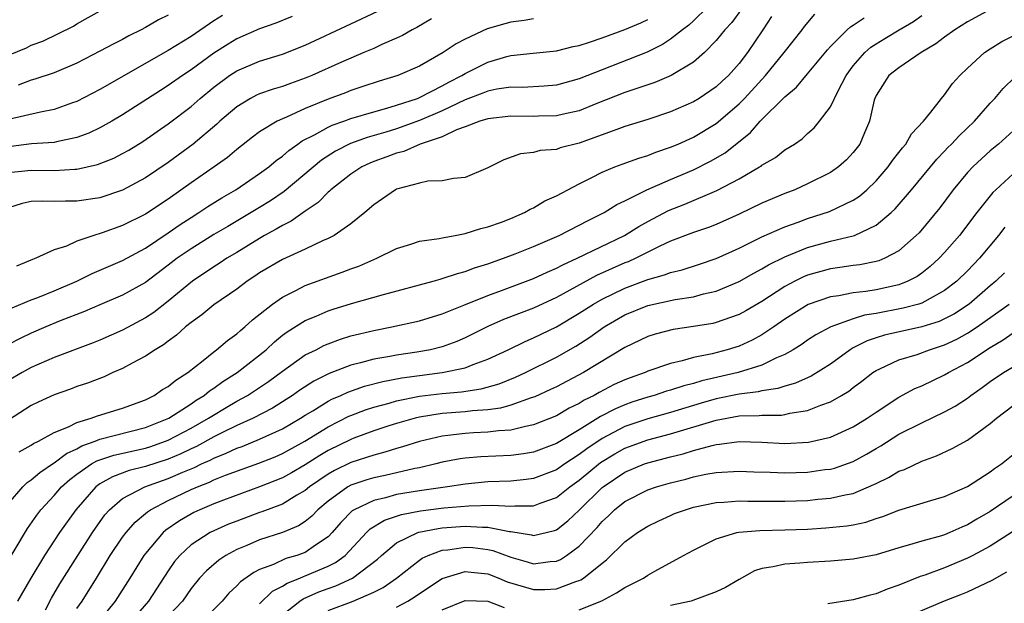
# Model space of a CAD drawing. Units: inches. Extents: x 2514000 to 2515603, y 1512000 to 1515000.
# Drawn here: x 2514216 to 2514302, y 1512197 to 1512248 of the extents above; entities that cross this region are included whole.
import ezdxf

# ---------------------------------------------------------------- set-up
doc = ezdxf.new("R2010")
doc.units = ezdxf.units.IN
doc.header["$MEASUREMENT"] = 0
doc.layers.add('LD25141512_2ft', color=82, linetype='Continuous')

msp = doc.modelspace()

# ---------------------------------------------------------------- linework, layer by layer
at = {"layer": 'LD25141512_2ft'}
for points, elevation in [([(2514276.248, 1512249), (2514275, 1512247.781), (2514274.585, 1512247.415), (2514274.034, 1512247), (2514273, 1512246.169), (2514272.296, 1512245.704), (2514270.953, 1512245.047), (2514267, 1512243.497), (2514265, 1512242.695), (2514263, 1512242.161), (2514261.937, 1512242.063), (2514260.041, 1512241.959), (2514259, 1512241.966), (2514257.791, 1512241.791), (2514257, 1512241.63), (2514256.557, 1512241.443), (2514255, 1512240.863), (2514253, 1512239.912), (2514251, 1512239.054), (2514249, 1512238.342), (2514248.043, 1512238.043), (2514246.423, 1512237.577), (2514244.958, 1512237.042), (2514243.636, 1512236.364), (2514242.414, 1512235.587), (2514239.163, 1512232.837), (2514237.961, 1512232.04), (2514237, 1512231.449), (2514236.266, 1512231), (2514234.205, 1512229.795), (2514233, 1512229.072), (2514231, 1512227.843), (2514229.786, 1512227), (2514229, 1512226.392), (2514227, 1512224.895), (2514225, 1512223.784), (2514223, 1512222.942), (2514221.653, 1512222.347), (2514219.517, 1512221.517), (2514218.26, 1512221), (2514217, 1512220.458), (2514216.021, 1512219.979), (2514215, 1512219.445)], 7832), ([(2514279.2, 1512248.799), (2514278.361, 1512247.639), (2514277.739, 1512247), (2514277, 1512246.066), (2514275.956, 1512245), (2514275, 1512244.168), (2514273.043, 1512243), (2514271.614, 1512242.386), (2514269.78, 1512241.78), (2514269, 1512241.499), (2514266.542, 1512240.542), (2514265, 1512239.916), (2514263.62, 1512239.62), (2514263, 1512239.466), (2514261.44, 1512239.44), (2514261, 1512239.419), (2514259, 1512239.444), (2514257, 1512239.214), (2514256.298, 1512239), (2514255, 1512238.497), (2514254.235, 1512238.235), (2514253, 1512237.644), (2514251.062, 1512237), (2514249.637, 1512236.363), (2514249, 1512236.216), (2514248.129, 1512235.871), (2514247, 1512235.472), (2514246.665, 1512235.335), (2514245.949, 1512235), (2514245, 1512234.365), (2514243.25, 1512233), (2514243.128, 1512232.872), (2514243, 1512232.779), (2514242.129, 1512231.871), (2514241, 1512231.133), (2514239.763, 1512230.237), (2514239, 1512229.882), (2514238.46, 1512229.54), (2514237.44, 1512229), (2514237, 1512228.748), (2514235, 1512227.519), (2514234.128, 1512227), (2514233.455, 1512226.545), (2514233, 1512226.267), (2514231.113, 1512225), (2514229, 1512223.261), (2514227.732, 1512222.268), (2514227, 1512221.788), (2514225, 1512220.717), (2514223, 1512219.839), (2514222.405, 1512219.595), (2514219, 1512218.308), (2514217, 1512217.439), (2514216.194, 1512217), (2514215, 1512216.292)], 7834), ([(2514215, 1512244.768), (2514216.568, 1512245.431), (2514217, 1512245.646), (2514217.995, 1512246.005), (2514220.682, 1512247.318), (2514221, 1512247.519), (2514223.233, 1512248.767)], 7816), ([(2514215, 1512234.505), (2514217, 1512234.723), (2514219, 1512234.683), (2514220.802, 1512234.802), (2514221, 1512234.801), (2514222.799, 1512235.201), (2514224.229, 1512235.771), (2514225, 1512236.164), (2514225.532, 1512236.468), (2514226.774, 1512237.226), (2514229, 1512238.775), (2514231, 1512240.297), (2514231.8, 1512241), (2514233, 1512241.975), (2514234.369, 1512243), (2514235, 1512243.422), (2514237, 1512244.256), (2514239, 1512244.859), (2514241, 1512245.655), (2514245, 1512247.51), (2514247.359, 1512248.641)], 7824), ([(2514301, 1512248.783), (2514299, 1512247.689), (2514297.898, 1512247), (2514297, 1512246.351), (2514296.241, 1512245.759), (2514294.946, 1512245), (2514293, 1512243.684), (2514292.126, 1512243), (2514291, 1512241.249), (2514290.888, 1512241), (2514290.841, 1512240.84), (2514290.424, 1512239), (2514289.987, 1512237.987), (2514289.583, 1512237), (2514289, 1512236.251), (2514288.395, 1512235.605), (2514287.713, 1512235), (2514287, 1512234.511), (2514285, 1512233.506), (2514283.875, 1512233), (2514283, 1512232.668), (2514281, 1512231.821), (2514279, 1512230.852), (2514277, 1512229.954), (2514276.311, 1512229.689), (2514275, 1512229.248), (2514273, 1512228.494), (2514272.066, 1512228.066), (2514269.95, 1512227), (2514269.295, 1512226.705), (2514269, 1512226.598), (2514267.883, 1512226.117), (2514266.505, 1512225.494), (2514263, 1512223.572), (2514261, 1512222.647), (2514258.36, 1512221.64), (2514257, 1512221.043), (2514255, 1512220.039), (2514254.273, 1512219.727), (2514253, 1512219.255), (2514251.965, 1512219), (2514250.784, 1512218.784), (2514249, 1512218.526), (2514248.4, 1512218.4), (2514247, 1512218.168), (2514245.841, 1512217.841), (2514245, 1512217.643), (2514243.094, 1512216.906), (2514241.751, 1512216.249), (2514240.533, 1512215.467), (2514239.873, 1512215), (2514238.113, 1512213.887), (2514236.42, 1512213), (2514235, 1512212.361), (2514233.753, 1512211.753), (2514233, 1512211.369), (2514231.467, 1512210.533), (2514231, 1512210.326), (2514230.111, 1512209.889), (2514229, 1512209.414), (2514227, 1512208.764), (2514225.582, 1512208.418), (2514224.115, 1512207.885), (2514223, 1512207.262), (2514222.641, 1512207), (2514220.886, 1512205), (2514219.473, 1512203), (2514218.168, 1512201), (2514216.949, 1512199), (2514215.802, 1512197)], 7844), ([(2514214.422, 1512199.578), (2514216.653, 1512203.347), (2514217.475, 1512204.525), (2514217.839, 1512205), (2514219, 1512206.24), (2514219.655, 1512207), (2514220.36, 1512207.64), (2514221, 1512208.114), (2514222.273, 1512209), (2514222.73, 1512209.27), (2514224.224, 1512209.776), (2514227, 1512210.386), (2514227.469, 1512210.531), (2514229, 1512211.075), (2514231, 1512212.147), (2514232.52, 1512213), (2514232.803, 1512213.196), (2514234.062, 1512213.939), (2514235, 1512214.489), (2514235.931, 1512215), (2514237.779, 1512216.221), (2514239, 1512217.123), (2514241, 1512218.538), (2514241.941, 1512219), (2514242.638, 1512219.362), (2514243, 1512219.515), (2514244.083, 1512219.918), (2514245, 1512220.202), (2514247, 1512220.695), (2514248.584, 1512221), (2514251, 1512221.542), (2514253, 1512222.147), (2514254.898, 1512222.899), (2514257, 1512223.758), (2514258.173, 1512224.173), (2514261, 1512225.224), (2514262.201, 1512225.799), (2514263, 1512226.129), (2514263.559, 1512226.441), (2514264.82, 1512227), (2514268.968, 1512229), (2514270.218, 1512229.782), (2514271, 1512230.219), (2514272.81, 1512231.19), (2514274.249, 1512231.751), (2514277.062, 1512232.938), (2514279, 1512233.952), (2514280.801, 1512235), (2514280.925, 1512235.075), (2514281, 1512235.145), (2514282.174, 1512235.826), (2514283, 1512236.484), (2514283.848, 1512237), (2514284.531, 1512237.469), (2514285, 1512237.916), (2514285.577, 1512238.423), (2514286.048, 1512239), (2514287, 1512240.261), (2514287.667, 1512241.667), (2514288.382, 1512243), (2514289, 1512243.838), (2514290.006, 1512245), (2514290.529, 1512245.471), (2514291, 1512245.779), (2514291.77, 1512246.23), (2514293.026, 1512247), (2514294.271, 1512247.729), (2514295, 1512248.258)], 7842), ([(2514233.755, 1512248.245), (2514233, 1512247.772), (2514231, 1512246.423), (2514229, 1512245.195), (2514223, 1512241.778), (2514221, 1512240.737), (2514220.605, 1512240.605), (2514219, 1512240.016), (2514217.804, 1512239.804), (2514215, 1512239.151)], 7820), ([(2514239.836, 1512248.164), (2514238.425, 1512247.575), (2514237, 1512247.072), (2514235, 1512246.215), (2514234.245, 1512245.755), (2514233, 1512244.957), (2514231, 1512243.484), (2514230.254, 1512243), (2514229, 1512242.122), (2514228.307, 1512241.693), (2514225, 1512239.551), (2514224.058, 1512239), (2514223, 1512238.413), (2514222.044, 1512237.956), (2514221, 1512237.57), (2514219.193, 1512237.193), (2514219, 1512237.139), (2514217.012, 1512237.012), (2514215, 1512236.763)], 7822), ([(2514281.845, 1512248.155), (2514281.087, 1512247), (2514279.73, 1512245), (2514279, 1512244.06), (2514278.062, 1512243), (2514277.507, 1512242.493), (2514277, 1512242.003), (2514275.512, 1512241), (2514275, 1512240.685), (2514273, 1512239.822), (2514271, 1512239.146), (2514269, 1512238.523), (2514268.277, 1512238.277), (2514265, 1512237.08), (2514263.336, 1512236.664), (2514263, 1512236.537), (2514261.575, 1512236.425), (2514261, 1512236.263), (2514259.864, 1512236.136), (2514258.38, 1512235.619), (2514257, 1512234.913), (2514255, 1512234.064), (2514253.995, 1512233.995), (2514253, 1512233.774), (2514251.738, 1512233.738), (2514251, 1512233.582), (2514249, 1512233.055), (2514248.892, 1512233), (2514247, 1512231.679), (2514246.221, 1512231), (2514245, 1512230.011), (2514243.532, 1512229), (2514243, 1512228.722), (2514242.516, 1512228.516), (2514241, 1512227.797), (2514239, 1512226.895), (2514237, 1512225.716), (2514236.576, 1512225.424), (2514235.914, 1512225), (2514235, 1512224.313), (2514233, 1512222.918), (2514231.949, 1512222.051), (2514231, 1512221.391), (2514230.512, 1512221), (2514229.724, 1512220.276), (2514229, 1512219.759), (2514228.581, 1512219.42), (2514227.848, 1512219), (2514227, 1512218.431), (2514225.828, 1512217.828), (2514225, 1512217.368), (2514224.153, 1512217), (2514223.371, 1512216.629), (2514221.924, 1512216.076), (2514221, 1512215.777), (2514220.44, 1512215.56), (2514219, 1512215.062), (2514217.591, 1512214.409), (2514217, 1512214.116), (2514215, 1512212.831)], 7836), ([(2514215, 1512205.527), (2514216.25, 1512207), (2514216.631, 1512207.369), (2514217, 1512207.611), (2514217.736, 1512208.264), (2514218.936, 1512209.064), (2514219, 1512209.093), (2514220.082, 1512209.918), (2514221, 1512210.332), (2514221.42, 1512210.58), (2514222.606, 1512211), (2514223, 1512211.159), (2514227, 1512212.181), (2514229.039, 1512213), (2514231, 1512214.273), (2514231.429, 1512214.571), (2514232.147, 1512215), (2514232.605, 1512215.395), (2514233, 1512215.642), (2514233.782, 1512216.218), (2514235.033, 1512217), (2514237.563, 1512219), (2514238.301, 1512219.699), (2514239, 1512220.26), (2514239.422, 1512220.578), (2514241, 1512221.56), (2514241.938, 1512221.938), (2514243, 1512222.395), (2514243.455, 1512222.546), (2514245.041, 1512223.041), (2514247.838, 1512223.838), (2514252.201, 1512225), (2514252.815, 1512225.184), (2514253, 1512225.223), (2514254.322, 1512225.678), (2514255, 1512225.845), (2514255.832, 1512226.168), (2514257, 1512226.529), (2514258.348, 1512227), (2514259.392, 1512227.392), (2514261, 1512228.031), (2514263.238, 1512229), (2514265, 1512229.901), (2514265.71, 1512230.29), (2514267.182, 1512231), (2514268.292, 1512231.708), (2514269, 1512232.034), (2514270.928, 1512233), (2514273, 1512233.911), (2514275, 1512234.751), (2514276.497, 1512235.503), (2514277.765, 1512236.235), (2514279.997, 1512238.003), (2514280.852, 1512239), (2514283, 1512241.147), (2514284.027, 1512241.973), (2514285, 1512243.136), (2514286.739, 1512245.261), (2514287, 1512245.53), (2514288.477, 1512247), (2514288.749, 1512247.251), (2514289, 1512247.397), (2514289.942, 1512248.058)], 7840), ([(2514252.05, 1512247.95), (2514250.784, 1512247.216), (2514250.372, 1512247), (2514249.503, 1512246.497), (2514249, 1512246.266), (2514247.719, 1512245.719), (2514247, 1512245.378), (2514246.133, 1512245), (2514245, 1512244.532), (2514244.168, 1512244.168), (2514241.564, 1512243), (2514241, 1512242.764), (2514239.69, 1512242.31), (2514239, 1512242.046), (2514238.185, 1512241.815), (2514237, 1512241.387), (2514236.73, 1512241.27), (2514236.214, 1512241), (2514235, 1512240.271), (2514233.515, 1512239), (2514233.249, 1512238.751), (2514231.17, 1512237), (2514229, 1512235.399), (2514227, 1512234.041), (2514225, 1512232.968), (2514223, 1512232.301), (2514221, 1512232.004), (2514219.992, 1512232.008), (2514219, 1512231.973), (2514217.986, 1512232.013), (2514217, 1512231.958), (2514216.19, 1512231.81), (2514215, 1512231.416)], 7826), ([(2514215.33, 1512222.67), (2514217, 1512223.364), (2514217.572, 1512223.572), (2514219, 1512224.14), (2514220.976, 1512225), (2514222.323, 1512225.677), (2514225, 1512226.815), (2514227, 1512227.896), (2514229, 1512229.238), (2514230.037, 1512229.963), (2514231, 1512230.582), (2514231.688, 1512231), (2514232.474, 1512231.526), (2514233.699, 1512232.301), (2514234.911, 1512233), (2514237, 1512234.416), (2514237.797, 1512235), (2514238.447, 1512235.553), (2514239, 1512235.942), (2514239.553, 1512236.447), (2514240.357, 1512237), (2514240.728, 1512237.273), (2514241.803, 1512237.803), (2514243, 1512238.479), (2514243.349, 1512238.651), (2514244.379, 1512239), (2514245, 1512239.23), (2514247, 1512239.835), (2514248.133, 1512240.133), (2514249, 1512240.403), (2514250.822, 1512241), (2514251, 1512241.07), (2514253, 1512242.097), (2514253.579, 1512242.421), (2514254.721, 1512243), (2514255, 1512243.178), (2514257, 1512244.174), (2514258.651, 1512244.651), (2514259, 1512244.739), (2514260.965, 1512244.965), (2514263, 1512245.166), (2514264.475, 1512245.525), (2514265, 1512245.622), (2514265.906, 1512245.906), (2514267, 1512246.285), (2514269, 1512247.015), (2514270.39, 1512247.61), (2514271, 1512247.905)], 7830), ([(2514261, 1512247.967), (2514260.173, 1512247.827), (2514259, 1512247.669), (2514258.468, 1512247.531), (2514256.923, 1512247.077), (2514255, 1512246.178), (2514254.224, 1512245.776), (2514253.084, 1512245), (2514251, 1512243.818), (2514249.108, 1512243), (2514247.484, 1512242.516), (2514246.039, 1512242.039), (2514245, 1512241.682), (2514244.517, 1512241.484), (2514243, 1512240.922), (2514241, 1512240.108), (2514239.368, 1512239.368), (2514239, 1512239.221), (2514238.534, 1512239), (2514237, 1512238.057), (2514236.387, 1512237.613), (2514235, 1512236.52), (2514234.172, 1512235.828), (2514233.017, 1512235), (2514231, 1512233.603), (2514229, 1512232.188), (2514227, 1512230.867), (2514225, 1512229.868), (2514223.219, 1512229.219), (2514222.488, 1512229), (2514221, 1512228.498), (2514220.068, 1512228.068), (2514219, 1512227.74), (2514217.395, 1512227), (2514217.1, 1512226.9), (2514215.695, 1512226.305)], 7828), ([(2514229, 1512248.281), (2514228.139, 1512247.861), (2514227, 1512247.203), (2514226.617, 1512247), (2514225.535, 1512246.465), (2514225, 1512246.166), (2514224.22, 1512245.78), (2514223, 1512245.116), (2514221, 1512244.082), (2514219, 1512243.227), (2514217.321, 1512242.679), (2514217, 1512242.599), (2514215.847, 1512242.152)], 7818), ([(2514215.931, 1512210.069), (2514217, 1512210.655), (2514217.198, 1512210.802), (2514217.632, 1512211), (2514219, 1512211.745), (2514220.244, 1512212.244), (2514221, 1512212.638), (2514222.234, 1512213), (2514222.785, 1512213.215), (2514225, 1512213.888), (2514227, 1512214.625), (2514227.758, 1512215), (2514228.491, 1512215.509), (2514229, 1512215.789), (2514229.651, 1512216.349), (2514230.72, 1512217), (2514232.061, 1512218.061), (2514233, 1512218.827), (2514233.234, 1512219), (2514234.183, 1512219.817), (2514235, 1512220.393), (2514235.313, 1512220.687), (2514235.709, 1512221), (2514236.385, 1512221.615), (2514238.125, 1512223), (2514239, 1512223.612), (2514240.175, 1512224.175), (2514241, 1512224.607), (2514244.223, 1512225.777), (2514245, 1512226.092), (2514245.677, 1512226.322), (2514247, 1512226.904), (2514247.264, 1512227), (2514249, 1512227.854), (2514250.231, 1512228.231), (2514251, 1512228.491), (2514252.732, 1512228.733), (2514253, 1512228.799), (2514254.125, 1512229), (2514254.846, 1512229.154), (2514255, 1512229.162), (2514256.377, 1512229.623), (2514257, 1512229.755), (2514258.174, 1512230.174), (2514259, 1512230.493), (2514260.209, 1512231), (2514260.709, 1512231.29), (2514261, 1512231.421), (2514261.983, 1512232.017), (2514263, 1512232.468), (2514263.988, 1512233), (2514265, 1512233.523), (2514266.031, 1512234.031), (2514267, 1512234.538), (2514268.109, 1512235), (2514268.757, 1512235.243), (2514270.225, 1512235.775), (2514271, 1512236.005), (2514271.705, 1512236.295), (2514273, 1512236.723), (2514273.654, 1512237), (2514275, 1512237.592), (2514277, 1512238.786), (2514279, 1512240.511), (2514279.477, 1512241), (2514281.314, 1512243), (2514282.95, 1512245), (2514284.519, 1512247), (2514284.717, 1512247.282), (2514285.641, 1512248.359)], 7838), ([(2514218.237, 1512196.237), (2514218.754, 1512197.246), (2514219.503, 1512198.497), (2514221.07, 1512201), (2514222.362, 1512203), (2514223.454, 1512204.546), (2514223.852, 1512205), (2514225, 1512205.982), (2514226.932, 1512207), (2514229, 1512207.716), (2514230.287, 1512208.287), (2514231.3, 1512208.7), (2514231.902, 1512209), (2514232.663, 1512209.337), (2514233, 1512209.518), (2514234.068, 1512209.932), (2514235, 1512210.382), (2514235.461, 1512210.539), (2514237, 1512211.162), (2514239, 1512212.071), (2514240.577, 1512213), (2514241, 1512213.272), (2514241.661, 1512213.661), (2514243, 1512214.487), (2514243.336, 1512214.664), (2514244.125, 1512215), (2514244.715, 1512215.285), (2514246.194, 1512215.806), (2514247.783, 1512216.217), (2514249.466, 1512216.534), (2514251, 1512216.752), (2514253, 1512217), (2514255, 1512217.419), (2514255.712, 1512217.713), (2514257, 1512218.16), (2514258.772, 1512219), (2514260.268, 1512219.732), (2514261, 1512220.033), (2514263, 1512221.007), (2514265, 1512222.191), (2514266.242, 1512223), (2514267, 1512223.435), (2514269, 1512224.401), (2514271, 1512225.141), (2514272.458, 1512225.542), (2514273, 1512225.767), (2514274.001, 1512225.999), (2514275.526, 1512226.474), (2514277, 1512226.97), (2514279, 1512227.88), (2514281, 1512228.871), (2514283, 1512229.757), (2514284.161, 1512230.161), (2514285, 1512230.476), (2514286.912, 1512231.088), (2514289, 1512232.076), (2514289.558, 1512232.442), (2514290.191, 1512233), (2514291, 1512233.774), (2514292.06, 1512235), (2514292.443, 1512235.557), (2514293, 1512236.254), (2514293.319, 1512236.681), (2514293.61, 1512237), (2514294.099, 1512237.902), (2514295.139, 1512239), (2514295.798, 1512239.797), (2514296.737, 1512241), (2514297, 1512241.297), (2514297.707, 1512242.293), (2514298.328, 1512243), (2514299, 1512243.643), (2514300.486, 1512245), (2514301, 1512245.342), (2514302.027, 1512245.973), (2514303, 1512246.472)], 7846), ([(2514221, 1512196.357), (2514221.443, 1512197), (2514222.701, 1512199), (2514223.921, 1512201), (2514225, 1512202.579), (2514225.313, 1512203), (2514226.092, 1512203.908), (2514227, 1512204.654), (2514227.18, 1512204.82), (2514227.449, 1512205), (2514229, 1512205.798), (2514231, 1512206.755), (2514231.555, 1512207), (2514232.598, 1512207.402), (2514233, 1512207.602), (2514234.022, 1512208.022), (2514236.924, 1512209.076), (2514238.362, 1512209.638), (2514239, 1512209.908), (2514240.973, 1512211), (2514243, 1512212.264), (2514244.824, 1512213.176), (2514245, 1512213.252), (2514246.261, 1512213.739), (2514247, 1512213.979), (2514248.335, 1512214.335), (2514249, 1512214.532), (2514251, 1512214.938), (2514253, 1512215.178), (2514254.679, 1512215.321), (2514256.418, 1512215.582), (2514257.979, 1512216.021), (2514259.408, 1512216.592), (2514260.292, 1512217), (2514263, 1512218.347), (2514264.693, 1512219.307), (2514265.915, 1512220.085), (2514267.185, 1512221), (2514269, 1512222.06), (2514271, 1512222.876), (2514273.402, 1512223.402), (2514275, 1512223.643), (2514275.886, 1512223.886), (2514277, 1512224.129), (2514279, 1512224.968), (2514280.289, 1512225.711), (2514281, 1512226.078), (2514281.568, 1512226.432), (2514283, 1512227.143), (2514285, 1512227.946), (2514287, 1512228.494), (2514289, 1512228.965), (2514289.101, 1512229), (2514291, 1512229.889), (2514292.321, 1512231), (2514292.671, 1512231.329), (2514294.1, 1512233), (2514296.315, 1512235.685), (2514297, 1512236.376), (2514297.298, 1512236.702), (2514297.608, 1512237), (2514298.267, 1512237.733), (2514299.626, 1512239), (2514301, 1512240.571), (2514301.403, 1512241), (2514302.135, 1512241.865), (2514303.157, 1512242.843)], 7848), ([(2514303, 1512238.15), (2514301.715, 1512237), (2514301, 1512236.4), (2514300.261, 1512235.739), (2514299.471, 1512235), (2514299, 1512234.503), (2514297.74, 1512233), (2514296.569, 1512231.431), (2514294.762, 1512229.238), (2514294.523, 1512229), (2514293, 1512227.643), (2514291.78, 1512227), (2514291.227, 1512226.773), (2514291, 1512226.711), (2514289.562, 1512226.438), (2514289, 1512226.371), (2514287.815, 1512226.185), (2514287, 1512226.083), (2514285, 1512225.526), (2514284.627, 1512225.373), (2514283.878, 1512225), (2514283, 1512224.536), (2514281, 1512223.232), (2514279.598, 1512222.403), (2514279, 1512222.072), (2514277.586, 1512221.586), (2514277, 1512221.368), (2514276.697, 1512221.303), (2514275, 1512221.019), (2514273.228, 1512220.772), (2514271.638, 1512220.362), (2514271, 1512220.161), (2514269, 1512219.194), (2514265.384, 1512217), (2514263, 1512215.752), (2514262.493, 1512215.507), (2514261.114, 1512214.886), (2514260.777, 1512214.777), (2514259, 1512214.136), (2514258.113, 1512213.887), (2514257, 1512213.74), (2514255.65, 1512213.65), (2514255, 1512213.564), (2514253, 1512213.404), (2514251, 1512213.091), (2514250.622, 1512213), (2514249, 1512212.544), (2514248.332, 1512212.332), (2514247, 1512211.897), (2514245.25, 1512211.249), (2514245, 1512211.154), (2514243, 1512210.176), (2514242.26, 1512209.739), (2514241, 1512208.921), (2514239.786, 1512208.214), (2514239, 1512207.778), (2514237, 1512206.996), (2514233.836, 1512205.836), (2514233, 1512205.513), (2514231.773, 1512205), (2514231.247, 1512204.754), (2514229.972, 1512204.028), (2514228.791, 1512203.21), (2514228.562, 1512203), (2514227, 1512201.174), (2514226.869, 1512201), (2514225.631, 1512199), (2514224.335, 1512197), (2514223, 1512195.323)], 7850), ([(2514303, 1512234.39), (2514301.49, 1512233), (2514301.24, 1512232.76), (2514299.812, 1512231), (2514298.297, 1512229), (2514297, 1512227.499), (2514296.535, 1512227), (2514295.726, 1512226.274), (2514295, 1512225.706), (2514294.585, 1512225.415), (2514293.788, 1512225), (2514293, 1512224.691), (2514291, 1512224.254), (2514290.104, 1512224.104), (2514289, 1512223.983), (2514287.729, 1512223.729), (2514287, 1512223.634), (2514285.037, 1512222.964), (2514283, 1512221.681), (2514282.03, 1512221), (2514281, 1512220.309), (2514280.157, 1512219.843), (2514279, 1512219.324), (2514277.958, 1512219), (2514276.653, 1512218.653), (2514275, 1512218.315), (2514274.02, 1512218.02), (2514273, 1512217.801), (2514271, 1512217.11), (2514270.758, 1512217), (2514269.45, 1512216.55), (2514269, 1512216.371), (2514268.06, 1512215.941), (2514266.747, 1512215.253), (2514266.31, 1512215), (2514265.425, 1512214.575), (2514265, 1512214.297), (2514264.125, 1512213.875), (2514263, 1512213.225), (2514261, 1512212.414), (2514260.29, 1512212.29), (2514259, 1512211.961), (2514257.91, 1512211.91), (2514257, 1512211.785), (2514255.727, 1512211.727), (2514255, 1512211.677), (2514253.482, 1512211.482), (2514253, 1512211.438), (2514251, 1512210.974), (2514249.51, 1512210.49), (2514249, 1512210.355), (2514247.979, 1512210.021), (2514247, 1512209.777), (2514245, 1512209.137), (2514243.561, 1512208.44), (2514243, 1512208.116), (2514241.379, 1512207), (2514241, 1512206.68), (2514240.258, 1512206.258), (2514239, 1512205.493), (2514237.193, 1512204.806), (2514237, 1512204.748), (2514235, 1512203.999), (2514234.283, 1512203.717), (2514233, 1512203.161), (2514232.681, 1512203), (2514231, 1512201.908), (2514230.015, 1512201), (2514229.549, 1512200.451), (2514229, 1512199.658), (2514227.274, 1512197), (2514225.532, 1512195)], 7852), ([(2514302.276, 1512229.724), (2514301.723, 1512229), (2514300.068, 1512227), (2514299, 1512225.897), (2514298.081, 1512225), (2514297, 1512224.171), (2514295, 1512223.083), (2514294.742, 1512223), (2514293.375, 1512222.625), (2514291, 1512222.176), (2514289.982, 1512222.018), (2514289, 1512221.703), (2514287.044, 1512221), (2514285.709, 1512220.291), (2514285, 1512219.829), (2514284.517, 1512219.483), (2514283.736, 1512219), (2514283, 1512218.578), (2514282.287, 1512218.286), (2514281, 1512217.645), (2514278.912, 1512217), (2514275.722, 1512216.278), (2514275, 1512216.057), (2514274.15, 1512215.85), (2514273, 1512215.46), (2514272.638, 1512215.362), (2514271.567, 1512215), (2514271, 1512214.84), (2514269.603, 1512214.397), (2514269, 1512214.182), (2514268.163, 1512213.837), (2514266.854, 1512213.146), (2514265, 1512212.002), (2514263, 1512210.794), (2514261, 1512210.029), (2514260.119, 1512209.881), (2514259, 1512209.731), (2514257.694, 1512209.695), (2514256.371, 1512209.629), (2514255, 1512209.516), (2514254.552, 1512209.448), (2514253, 1512209.149), (2514252.425, 1512209), (2514251, 1512208.676), (2514250.598, 1512208.598), (2514248.007, 1512207.992), (2514247, 1512207.776), (2514246.399, 1512207.601), (2514245, 1512207.144), (2514244.735, 1512207), (2514243, 1512205.753), (2514242.105, 1512205), (2514241.575, 1512204.425), (2514241, 1512203.96), (2514240.418, 1512203.583), (2514238.994, 1512203.006), (2514237, 1512202.364), (2514235.869, 1512201.869), (2514235, 1512201.51), (2514234.054, 1512201), (2514233.419, 1512200.582), (2514232.345, 1512199.655), (2514231.745, 1512199), (2514231, 1512198.094), (2514230.239, 1512197), (2514229, 1512195.668)], 7854), ([(2514302.258, 1512225.742), (2514301.491, 1512225), (2514301, 1512224.599), (2514299.147, 1512223), (2514297.854, 1512222.146), (2514297, 1512221.701), (2514296.516, 1512221.484), (2514295, 1512220.989), (2514291.741, 1512220.259), (2514291, 1512220.038), (2514290.221, 1512219.779), (2514289, 1512219.156), (2514288.725, 1512219), (2514287, 1512217.748), (2514285.307, 1512216.693), (2514283.938, 1512216.062), (2514283, 1512215.811), (2514282.402, 1512215.598), (2514281, 1512215.411), (2514280.676, 1512215.324), (2514279, 1512215.112), (2514277, 1512214.691), (2514275.68, 1512214.321), (2514273, 1512213.519), (2514271, 1512212.95), (2514269, 1512212.272), (2514267, 1512211.238), (2514265.662, 1512210.338), (2514265, 1512209.824), (2514263.723, 1512209), (2514263, 1512208.497), (2514261, 1512207.729), (2514260.357, 1512207.642), (2514259, 1512207.496), (2514257, 1512207.433), (2514255, 1512207.244), (2514253.458, 1512207), (2514251, 1512206.663), (2514249, 1512206.316), (2514248.038, 1512206.038), (2514247, 1512205.809), (2514245.276, 1512205), (2514245.104, 1512204.896), (2514244.115, 1512203.885), (2514243.364, 1512203), (2514243, 1512202.626), (2514241.903, 1512201.903), (2514241, 1512201.266), (2514240.269, 1512201), (2514239.282, 1512200.719), (2514238.213, 1512200.214), (2514237, 1512199.761), (2514236.486, 1512199.513), (2514235.315, 1512198.685), (2514235, 1512198.329), (2514234.315, 1512197.685), (2514233.721, 1512197), (2514231.689, 1512195)], 7856), ([(2514237, 1512196.757), (2514238.133, 1512197.867), (2514239, 1512198.293), (2514239.419, 1512198.581), (2514240.51, 1512199), (2514240.847, 1512199.154), (2514241, 1512199.197), (2514243, 1512200.059), (2514243.637, 1512200.363), (2514244.482, 1512201), (2514246.376, 1512203), (2514246.689, 1512203.312), (2514247.929, 1512204.072), (2514249.42, 1512204.58), (2514251.092, 1512204.908), (2514253.146, 1512205.147), (2514255.331, 1512205.33), (2514257.395, 1512205.395), (2514259, 1512205.309), (2514259.346, 1512205.346), (2514261, 1512205.345), (2514261.57, 1512205.57), (2514263, 1512206.059), (2514264.173, 1512207), (2514265, 1512207.577), (2514266.873, 1512209.127), (2514268.121, 1512209.879), (2514269, 1512210.375), (2514271, 1512211.101), (2514273, 1512211.63), (2514277, 1512212.833), (2514279, 1512213.2), (2514280.754, 1512213.246), (2514281, 1512213.281), (2514282.715, 1512213.284), (2514283, 1512213.328), (2514283.441, 1512213.441), (2514285, 1512213.671), (2514286.15, 1512214.151), (2514287, 1512214.441), (2514287.972, 1512215), (2514288.614, 1512215.386), (2514289, 1512215.694), (2514289.752, 1512216.248), (2514290.712, 1512217), (2514291, 1512217.191), (2514291.324, 1512217.324), (2514293, 1512218.104), (2514294.592, 1512218.592), (2514295.674, 1512219), (2514297, 1512219.43), (2514298.077, 1512219.924), (2514299, 1512220.437), (2514299.848, 1512221), (2514302.643, 1512223)], 7858), ([(2514239, 1512195.79), (2514240.518, 1512197), (2514240.803, 1512197.197), (2514242.198, 1512197.802), (2514243, 1512198.104), (2514243.674, 1512198.326), (2514245.126, 1512199), (2514247.327, 1512200.673), (2514247.68, 1512201), (2514249, 1512202.094), (2514250.85, 1512203), (2514250.96, 1512203.039), (2514252.639, 1512203.361), (2514253, 1512203.402), (2514255, 1512203.554), (2514256.537, 1512203.463), (2514257, 1512203.477), (2514258.896, 1512203.103), (2514259, 1512203.098), (2514260.809, 1512202.809), (2514261, 1512202.751), (2514262.828, 1512203.172), (2514263, 1512203.237), (2514263.983, 1512204.016), (2514265, 1512204.951), (2514267, 1512206.931), (2514267.086, 1512207), (2514269, 1512208.279), (2514270.725, 1512209), (2514271, 1512209.1), (2514273, 1512209.629), (2514274.107, 1512209.893), (2514275, 1512210.174), (2514276.627, 1512210.627), (2514277, 1512210.703), (2514277.28, 1512210.72), (2514279, 1512210.978), (2514281, 1512210.905), (2514283, 1512210.792), (2514285.083, 1512210.917), (2514287, 1512211.353), (2514289, 1512212.251), (2514290.212, 1512213), (2514291, 1512213.539), (2514293, 1512214.844), (2514294.405, 1512215.595), (2514295, 1512215.844), (2514297, 1512216.796), (2514297.336, 1512217), (2514299, 1512217.878), (2514301, 1512219.191), (2514302.145, 1512219.855), (2514303, 1512220.466)], 7860), ([(2514243, 1512196.178), (2514245.19, 1512197), (2514247, 1512197.776), (2514247.815, 1512198.185), (2514248.986, 1512199), (2514251, 1512200.581), (2514251.247, 1512200.754), (2514251.775, 1512201), (2514253, 1512201.446), (2514253.489, 1512201.489), (2514255, 1512201.73), (2514255.686, 1512201.686), (2514257, 1512201.524), (2514257.434, 1512201.434), (2514259, 1512200.829), (2514260.439, 1512200.439), (2514261, 1512200.263), (2514262.459, 1512200.459), (2514263, 1512200.495), (2514263.358, 1512200.642), (2514263.891, 1512201), (2514265, 1512201.795), (2514266.561, 1512203.438), (2514267, 1512203.967), (2514267.547, 1512204.453), (2514268.092, 1512205), (2514269, 1512205.721), (2514271, 1512206.731), (2514271.762, 1512207), (2514273, 1512207.361), (2514274.323, 1512207.677), (2514275, 1512207.87), (2514276.099, 1512208.098), (2514277, 1512208.25), (2514279, 1512208.364), (2514280.302, 1512208.302), (2514281.726, 1512208.274), (2514283, 1512208.226), (2514285, 1512208.296), (2514286.505, 1512208.505), (2514287, 1512208.557), (2514287.355, 1512208.645), (2514289, 1512209.217), (2514290.15, 1512209.85), (2514291, 1512210.36), (2514291.412, 1512210.589), (2514293, 1512211.595), (2514295, 1512212.612), (2514297, 1512213.555), (2514297.932, 1512214.069), (2514299, 1512214.769), (2514299.303, 1512215), (2514300.304, 1512215.696), (2514301, 1512216.208), (2514302.174, 1512217), (2514303, 1512217.512)], 7862), ([(2514249, 1512196.472), (2514249.993, 1512197), (2514250.61, 1512197.39), (2514251, 1512197.672), (2514253, 1512198.968), (2514255, 1512199.602), (2514255.527, 1512199.527), (2514257, 1512199.381), (2514257.956, 1512199), (2514258.68, 1512198.68), (2514261, 1512198.012), (2514261.997, 1512198.004), (2514263, 1512198.064), (2514264.708, 1512198.708), (2514265, 1512198.79), (2514265.145, 1512198.856), (2514265.364, 1512199), (2514267, 1512200.309), (2514267.399, 1512200.601), (2514269, 1512202.182), (2514270.102, 1512203), (2514271, 1512203.567), (2514271.963, 1512204.037), (2514273, 1512204.504), (2514273.349, 1512204.652), (2514274.312, 1512205), (2514275, 1512205.205), (2514277, 1512205.62), (2514277.65, 1512205.65), (2514279, 1512205.773), (2514279.752, 1512205.752), (2514283, 1512205.743), (2514285, 1512205.816), (2514285.908, 1512205.907), (2514287, 1512205.994), (2514288.304, 1512206.304), (2514289, 1512206.426), (2514290.808, 1512207.192), (2514291, 1512207.303), (2514292.156, 1512207.844), (2514293, 1512208.365), (2514293.476, 1512208.524), (2514295, 1512209.231), (2514296.302, 1512209.698), (2514297.66, 1512210.341), (2514299, 1512211.097), (2514301, 1512212.532), (2514301.556, 1512213), (2514303, 1512214.107)], 7864), ([(2514265, 1512196.245), (2514266.974, 1512197.026), (2514268.273, 1512197.727), (2514269, 1512198.196), (2514270.618, 1512199), (2514271, 1512199.261), (2514271.623, 1512199.623), (2514274.116, 1512201), (2514275, 1512201.469), (2514275.894, 1512201.894), (2514277, 1512202.452), (2514278.794, 1512203), (2514278.963, 1512203.037), (2514280.814, 1512203.186), (2514283, 1512203.229), (2514285, 1512203.303), (2514286.603, 1512203.397), (2514288.423, 1512203.577), (2514289, 1512203.681), (2514290.092, 1512203.908), (2514291, 1512204.22), (2514291.599, 1512204.401), (2514293, 1512204.962), (2514295.802, 1512205.802), (2514297, 1512206.144), (2514299, 1512207.041), (2514301, 1512208.312), (2514301.385, 1512208.615), (2514301.971, 1512209), (2514303, 1512209.819)], 7866), ([(2514303, 1512206.203), (2514301, 1512204.828), (2514299.829, 1512204.171), (2514299, 1512203.672), (2514298.52, 1512203.48), (2514297.459, 1512203), (2514297, 1512202.811), (2514296.723, 1512202.723), (2514295, 1512202.253), (2514293.912, 1512201.912), (2514293, 1512201.66), (2514291, 1512201.049), (2514289, 1512200.654), (2514287, 1512200.484), (2514285, 1512200.376), (2514284.313, 1512200.313), (2514283, 1512200.228), (2514281.991, 1512199.991), (2514281, 1512199.846), (2514280.351, 1512199.649), (2514279, 1512198.896), (2514277.8, 1512198.2), (2514277, 1512197.801), (2514274.958, 1512197.042), (2514274.815, 1512197), (2514273, 1512196.608)], 7868), ([(2514302.935, 1512203.065), (2514301, 1512201.819), (2514299.488, 1512201), (2514299, 1512200.745), (2514297, 1512199.919), (2514295.276, 1512199.276), (2514294.859, 1512199.141), (2514293, 1512198.383), (2514291.964, 1512198.035), (2514291, 1512197.638), (2514290.47, 1512197.531), (2514289, 1512197.107), (2514286.766, 1512196.766)], 7870), ([(2514293, 1512195.326), (2514296.993, 1512197.008), (2514298.428, 1512197.572), (2514299, 1512197.813), (2514301.171, 1512198.829), (2514302.45, 1512199.55)], 7872), ([(2514253, 1512196.246), (2514255, 1512197.043), (2514257, 1512196.98), (2514258.433, 1512196.433)], 7866)]:
    msp.add_lwpolyline(points, dxfattribs=dict(at, elevation=elevation))

doc.saveas('drawing.dxf')
